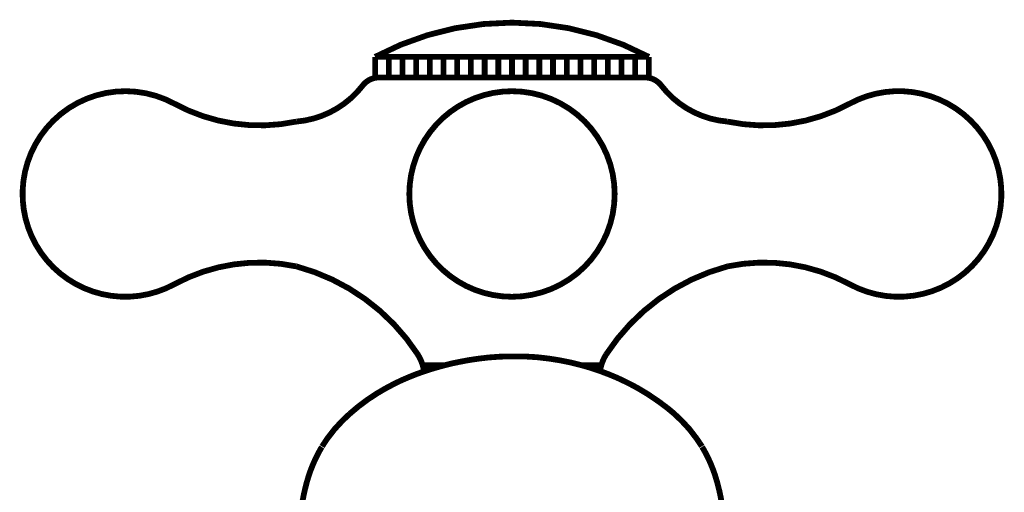
# Model space of a CAD drawing. Extents: x -31 to 252, y 33 to 231.
# Drawn here: x 70 to 88, y 150 to 158 of the extents above; entities that cross this region are included whole.
import ezdxf

# ---------------------------------------------------------------- set-up
doc = ezdxf.new("R2010")
doc.units = 0
doc.layers.add('LAYER_1', color=7, linetype='CONTINUOUS')

# ---------------------------------------------------------------- blocks, each defined once
blk = doc.blocks.new('AIGNBL0102018D')
at = {"layer": 'LAYER_1', "const_width": 0.1058}
blk.add_lwpolyline([(76.47, 157.6489), (76.47, 157.2723)], dxfattribs=at)
blk = doc.blocks.new('AIGNBL0102018E')
at = {"layer": 'LAYER_1', "const_width": 0.1058}
blk.add_lwpolyline([(76.7211, 157.6489), (76.7211, 157.2723)], dxfattribs=at)
blk = doc.blocks.new('AIGNBL0102018F')
at = {"layer": 'LAYER_1', "const_width": 0.1058}
blk.add_lwpolyline([(76.9729, 157.6489), (76.9729, 157.2723)], dxfattribs=at)
blk = doc.blocks.new('AIGNBL01020190')
at = {"layer": 'LAYER_1', "const_width": 0.1058}
blk.add_lwpolyline([(77.2216, 157.6489), (77.2216, 157.2723)], dxfattribs=at)
blk = doc.blocks.new('AIGNBL01020191')
at = {"layer": 'LAYER_1', "const_width": 0.1058}
blk.add_lwpolyline([(77.4735, 157.6489), (77.4735, 157.2723)], dxfattribs=at)
blk = doc.blocks.new('AIGNBL01020192')
at = {"layer": 'LAYER_1', "const_width": 0.1058}
blk.add_lwpolyline([(77.7238, 157.6489), (77.7238, 157.2723)], dxfattribs=at)
blk = doc.blocks.new('AIGNBL01020193')
at = {"layer": 'LAYER_1', "const_width": 0.1058}
blk.add_lwpolyline([(77.9741, 157.6489), (77.9741, 157.2723)], dxfattribs=at)
blk = doc.blocks.new('AIGNBL01020194')
at = {"layer": 'LAYER_1', "const_width": 0.1058}
blk.add_lwpolyline([(78.2251, 157.6489), (78.2251, 157.2723)], dxfattribs=at)
blk = doc.blocks.new('AIGNBL01020195')
at = {"layer": 'LAYER_1', "const_width": 0.1058}
blk.add_lwpolyline([(78.4755, 157.6489), (78.4755, 157.2723)], dxfattribs=at)
blk = doc.blocks.new('AIGNBL01020196')
at = {"layer": 'LAYER_1', "const_width": 0.1058}
blk.add_lwpolyline([(78.7257, 157.6489), (78.7257, 157.2723)], dxfattribs=at)
blk = doc.blocks.new('AIGNBL01020197')
at = {"layer": 'LAYER_1', "const_width": 0.1058}
blk.add_lwpolyline([(78.9768, 157.6489), (78.9768, 157.2723)], dxfattribs=at)
blk = doc.blocks.new('AIGNBL01020198')
at = {"layer": 'LAYER_1', "const_width": 0.1058}
blk.add_lwpolyline([(79.2263, 157.6489), (79.2263, 157.2723)], dxfattribs=at)
blk = doc.blocks.new('AIGNBL01020199')
at = {"layer": 'LAYER_1', "const_width": 0.1058}
blk.add_lwpolyline([(79.4773, 157.6489), (79.4773, 157.2723)], dxfattribs=at)
blk = doc.blocks.new('AIGNBL0102019A')
at = {"layer": 'LAYER_1', "const_width": 0.1058}
blk.add_lwpolyline([(79.7292, 157.6489), (79.7292, 157.2723)], dxfattribs=at)
blk = doc.blocks.new('AIGNBL0102019B')
at = {"layer": 'LAYER_1', "const_width": 0.1058}
blk.add_lwpolyline([(79.9787, 157.6489), (79.9787, 157.2723)], dxfattribs=at)
blk = doc.blocks.new('AIGNBL0102019C')
at = {"layer": 'LAYER_1', "const_width": 0.1058}
blk.add_lwpolyline([(80.2298, 157.6489), (80.2298, 157.2723)], dxfattribs=at)
blk = doc.blocks.new('AIGNBL0102019D')
at = {"layer": 'LAYER_1', "const_width": 0.1058}
blk.add_lwpolyline([(80.4801, 157.6489), (80.4801, 157.2723)], dxfattribs=at)
blk = doc.blocks.new('AIGNBL0102019E')
at = {"layer": 'LAYER_1', "const_width": 0.1058}
blk.add_lwpolyline([(80.7304, 157.6489), (80.7304, 157.2723)], dxfattribs=at)
blk = doc.blocks.new('AIGNBL0102019F')
at = {"layer": 'LAYER_1', "const_width": 0.1058}
blk.add_lwpolyline([(80.9814, 157.6489), (80.9814, 157.2723)], dxfattribs=at)
blk = doc.blocks.new('AIGNBL010201A0')
at = {"layer": 'LAYER_1', "const_width": 0.1058}
blk.add_lwpolyline([(84.9068, 153.4925, 0.4144272), (87.4567, 154.2441, 0.4143259), (86.7035, 156.7933, 0.2549843), (84.9068, 156.7933)], format="xyb", dxfattribs=at)
blk = doc.blocks.new('AIGNBL010201A1')
at = {"layer": 'LAYER_1', "const_width": 0.1058}
blk.add_lwpolyline([(82.6727, 153.8188, 0.1852672), (80.4513, 152.2115)], format="xyb", dxfattribs=at)
blk = doc.blocks.new('AIGNBL010201A2')
at = {"layer": 'LAYER_1', "const_width": 0.1058}
blk.add_lwpolyline([(77.0001, 152.2115, 0.1852562), (74.7788, 153.8188)], format="xyb", dxfattribs=at)
blk = doc.blocks.new('AIGNBL010201A3')
at = {"layer": 'LAYER_1', "const_width": 0.1058}
blk.add_lwpolyline([(72.5455, 156.7933, 0.413905), (69.9963, 156.0409, 0.4145358), (70.748, 153.4925, 0.2549742), (72.5455, 153.4925)], format="xyb", dxfattribs=at)
blk = doc.blocks.new('AIGNBL010201A4')
at = {"layer": 'LAYER_1', "const_width": 0.1058}
blk.add_lwpolyline([(78.7257, 157.2723), (76.2917, 157.2723)], dxfattribs=at)
blk = doc.blocks.new('AIGNBL010201A5')
at = {"layer": 'LAYER_1', "const_width": 0.1058}
blk.add_lwpolyline([(72.5455, 156.7933, 0.1782702), (74.7788, 156.4655)], format="xyb", dxfattribs=at)
blk = doc.blocks.new('AIGNBL010201A6')
at = {"layer": 'LAYER_1', "const_width": 0.1058}
blk.add_lwpolyline([(74.7788, 153.8188, 0.1782711), (72.5455, 153.4925)], format="xyb", dxfattribs=at)
blk = doc.blocks.new('AIGNBL010201A7')
at = {"layer": 'LAYER_1', "const_width": 0.1058}
blk.add_lwpolyline([(74.7788, 156.4655, 0.2108212), (75.9942, 157.126)], format="xyb", dxfattribs=at)
blk = doc.blocks.new('AIGNBL010201A8')
at = {"layer": 'LAYER_1', "const_width": 0.1058}
blk.add_lwpolyline([(78.7257, 157.2723), (81.1613, 157.2723)], dxfattribs=at)
blk = doc.blocks.new('AIGNBL010201A9')
at = {"layer": 'LAYER_1', "const_width": 0.1058}
blk.add_lwpolyline([(81.458, 157.126, 0.2111875), (82.6727, 156.4655)], format="xyb", dxfattribs=at)
blk = doc.blocks.new('AIGNBL010201AA')
at = {"layer": 'LAYER_1', "const_width": 0.1058}
blk.add_lwpolyline([(84.9068, 153.4925, 0.1783304), (82.6727, 153.8188)], format="xyb", dxfattribs=at)
blk = doc.blocks.new('AIGNBL010201AB')
at = {"layer": 'LAYER_1', "const_width": 0.1058}
blk.add_lwpolyline([(82.6727, 156.4655, 0.1783296), (84.9068, 156.7933)], format="xyb", dxfattribs=at)
blk = doc.blocks.new('AIGNBL010201AC')
at = {"layer": 'LAYER_1', "const_width": 0.1058}
blk.add_lwpolyline([(80.6056, 155.1421, 0.4142121), (78.7257, 157.0212, 0.414218), (76.8466, 155.1421, 0.414215), (78.7257, 153.263, 0.4142092)], format="xyb", close=True, dxfattribs=at)
blk = doc.blocks.new('AIGNBL010201AD')
at = {"layer": 'LAYER_1', "const_width": 0.1058}
blk.add_lwpolyline([(78.7257, 157.6489), (76.2197, 157.6489)], dxfattribs=at)
blk = doc.blocks.new('AIGNBL010201AE')
at = {"layer": 'LAYER_1', "const_width": 0.1058}
blk.add_lwpolyline([(76.2197, 157.6489), (76.2197, 157.2723)], dxfattribs=at)
blk = doc.blocks.new('AIGNBL010201AF')
at = {"layer": 'LAYER_1', "const_width": 0.1058}
blk.add_lwpolyline([(76.2917, 157.2723, 0.2298121), (75.9942, 157.126)], format="xyb", dxfattribs=at)
blk = doc.blocks.new('AIGNBL010201B0')
at = {"layer": 'LAYER_1', "const_width": 0.1058}
blk.add_lwpolyline([(81.458, 157.126, 0.2329511), (81.1613, 157.2723)], format="xyb", dxfattribs=at)
blk = doc.blocks.new('AIGNBL010201B1')
at = {"layer": 'LAYER_1', "const_width": 0.1058}
blk.add_lwpolyline([(78.7257, 157.6489), (81.2317, 157.6489)], dxfattribs=at)
blk = doc.blocks.new('AIGNBL010201B2')
at = {"layer": 'LAYER_1', "const_width": 0.1058}
blk.add_lwpolyline([(81.2317, 157.6489), (81.2317, 157.2723)], dxfattribs=at)
blk = doc.blocks.new('AIGNBL010201B3')
at = {"layer": 'LAYER_1', "const_width": 0.1058}
blk.add_lwpolyline([(81.2317, 157.6489, 0.2498436), (76.2197, 157.6489)], format="xyb", dxfattribs=at)
blk = doc.blocks.new('AIGNBL010201B4')
at = {"layer": 'LAYER_1', "const_width": 0.1058}
blk.add_lwpolyline([(77.4879, 152.01), (77.1225, 152.01)], dxfattribs=at)
blk = doc.blocks.new('AIGNBL010201B5')
at = {"layer": 'LAYER_1', "const_width": 0.1058}
blk.add_lwpolyline([(80.0075, 152.01), (80.3297, 152.01)], dxfattribs=at)
blk = doc.blocks.new('AIGNBL010201B6')
at = {"layer": 'LAYER_1', "const_width": 0.1058}
blk.add_lwpolyline([(77.1169, 151.8989, 0.1039723), (77.0001, 152.2115)], format="xyb", dxfattribs=at)
blk = doc.blocks.new('AIGNBL010201B7')
at = {"layer": 'LAYER_1', "const_width": 0.1058}
blk.add_lwpolyline([(80.4513, 152.2115, 0.1076072), (80.3378, 151.9061)], format="xyb", dxfattribs=at)
blk = doc.blocks.new('AIGNBL010201DC')
at = {"layer": 'LAYER_1', "const_width": 0.1058}
blk.add_lwpolyline([(75.2457, 150.5172), (75.2242, 150.4828), (75.1922, 150.4252), (75.1602, 150.3644), (75.1306, 150.3036), (75.1043, 150.2477), (75.085, 150.2029), (75.0659, 150.1565), (75.0499, 150.1165), (75.0355, 150.0781), (75.0227, 150.0405), (75.0083, 149.999), (74.9939, 149.9542), (74.9835, 149.9166), (74.9747, 149.8895), (74.9707, 149.8742), (74.9643, 149.8534), (74.9579, 149.8271), (74.9507, 149.7982), (74.9435, 149.7695), (74.9363, 149.7423), (74.9315, 149.7183), (74.9259, 149.6992), (74.9227, 149.6791), (74.9172, 149.6576), (74.9123, 149.6351), (74.9076, 149.6096), (74.9004, 149.5695), (74.8915, 149.5296), (74.886, 149.492), (74.8796, 149.4576), (74.8724, 149.416), (74.866, 149.3761), (74.858, 149.3265), (74.8548, 149.2993), (74.8499, 149.2658), (74.8452, 149.2257), (74.838, 149.1794), (74.8324, 149.1258)], dxfattribs=at)
blk = doc.blocks.new('AIGNBL010201DD')
at = {"layer": 'LAYER_1', "const_width": 0.1058}
blk.add_lwpolyline([(75.289, 150.5883), (75.257, 150.5355), (75.2514, 150.5259)], dxfattribs=at)
blk = doc.blocks.new('AIGNBL010201DE')
at = {"layer": 'LAYER_1', "const_width": 0.1058}
blk.add_lwpolyline([(75.289, 150.5875), (75.3474, 150.6739), (75.4769, 150.841), (75.6208, 150.9969), (75.7536, 151.1224)], dxfattribs=at)
blk = doc.blocks.new('AIGNBL010201E0')
at = {"layer": 'LAYER_1', "const_width": 0.1058}
blk.add_lwpolyline([(82.2009, 150.5283), (82.1977, 150.5339), (82.1616, 150.5891)], dxfattribs=at)
blk = doc.blocks.new('AIGNBL010201E1')
at = {"layer": 'LAYER_1', "const_width": 0.1058}
blk.add_lwpolyline([(82.6207, 149.125), (82.6118, 149.189), (82.6046, 149.241), (82.5991, 149.2849), (82.5942, 149.3185), (82.5903, 149.3457), (82.5863, 149.3713), (82.5831, 149.3945), (82.5759, 149.4344), (82.5687, 149.4808), (82.5599, 149.5312), (82.5527, 149.5632), (82.5471, 149.596), (82.5415, 149.624), (82.5359, 149.6495), (82.5311, 149.6735), (82.5255, 149.6967), (82.5215, 149.7183), (82.5151, 149.7423), (82.5079, 149.7711), (82.4943, 149.8247), (82.4831, 149.8687), (82.4735, 149.8982), (82.464, 149.9326), (82.4495, 149.9806), (82.4336, 150.0286), (82.4175, 150.0734), (82.4016, 150.1165), (82.3912, 150.1429), (82.3799, 150.1701), (82.3672, 150.2029), (82.3496, 150.242), (82.3272, 150.2925), (82.2992, 150.3484), (82.2665, 150.4132), (82.2321, 150.4747), (82.2049, 150.5195)], dxfattribs=at)
blk = doc.blocks.new('AIGNBL010201E9')
at = {"layer": 'LAYER_1', "const_width": 0.1058}
blk.add_lwpolyline([(78.7257, 152.1731), (78.5098, 152.1684), (78.3043, 152.154), (78.1124, 152.1316), (77.9309, 152.1044), (77.7622, 152.0724), (77.6295, 152.0452), (77.5063, 152.014), (77.3904, 151.9836), (77.2832, 151.9524), (77.1825, 151.9204), (77.0905, 151.89), (76.9697, 151.8469), (76.8402, 151.7949), (76.7003, 151.735), (76.5555, 151.6645), (76.4012, 151.5823), (76.2445, 151.4903), (76.083, 151.3831), (75.9191, 151.2616), (75.7536, 151.1224)], dxfattribs=at)
blk = doc.blocks.new('AIGNBL010201EB')
at = {"layer": 'LAYER_1', "const_width": 0.1058}
blk.add_lwpolyline([(81.6979, 151.1241), (81.6595, 151.156), (81.6195, 151.1896), (81.5787, 151.2232), (81.5339, 151.2568), (81.4876, 151.2912), (81.4404, 151.3271), (81.3893, 151.3631), (81.3349, 151.4007), (81.2749, 151.4407), (81.2029, 151.4887), (81.1182, 151.5398), (81.0214, 151.5966), (80.9103, 151.6566), (80.7856, 151.7189), (80.6472, 151.7837), (80.4945, 151.8469), (80.3265, 151.91), (80.1434, 151.9709), (79.9747, 152.018), (79.794, 152.0628), (79.6037, 152.1011), (79.4006, 152.1332), (79.1871, 152.158), (78.9624, 152.1716), (78.7257, 152.1731)], dxfattribs=at)
blk = doc.blocks.new('AIGNBL010201EC')
at = {"layer": 'LAYER_1', "const_width": 0.1058}
blk.add_lwpolyline([(81.6963, 151.1241), (81.829, 150.9993), (81.973, 150.8442), (82.1025, 150.6754), (82.1616, 150.5891)], dxfattribs=at)
blk = doc.blocks.new('AIGNBL01010002')
at = {"layer": 'LAYER_1'}
for name in ['AIGNBL010201B3', 'AIGNBL010201AD', 'AIGNBL010201AE', 'AIGNBL0102018D', 'AIGNBL0102018E', 'AIGNBL0102018F', 'AIGNBL01020190', 'AIGNBL01020191', 'AIGNBL01020192', 'AIGNBL01020193', 'AIGNBL01020194', 'AIGNBL01020195', 'AIGNBL01020196', 'AIGNBL010201B1', 'AIGNBL01020197', 'AIGNBL01020198', 'AIGNBL01020199', 'AIGNBL0102019A', 'AIGNBL0102019B', 'AIGNBL0102019C', 'AIGNBL0102019D', 'AIGNBL0102019E', 'AIGNBL0102019F', 'AIGNBL010201B2', 'AIGNBL010201A7', 'AIGNBL010201AF', 'AIGNBL010201A4', 'AIGNBL010201A8', 'AIGNBL010201B0', 'AIGNBL010201A9', 'AIGNBL010201A3', 'AIGNBL010201AC', 'AIGNBL010201A0', 'AIGNBL010201A5', 'AIGNBL010201AB', 'AIGNBL010201A6', 'AIGNBL010201AA', 'AIGNBL010201A2', 'AIGNBL010201A1', 'AIGNBL010201E9', 'AIGNBL010201B6', 'AIGNBL010201EB', 'AIGNBL010201B7', 'AIGNBL010201B4', 'AIGNBL010201B5', 'AIGNBL010201DE', 'AIGNBL010201EC', 'AIGNBL010201DC', 'AIGNBL010201DD', 'AIGNBL010201E0', 'AIGNBL010201E1']:
    blk.add_blockref(name, (0, 0), dxfattribs=at)

msp = doc.modelspace()

# ---------------------------------------------------------------- block references
at = {"layer": 'LAYER_1'}
msp.add_blockref('AIGNBL01010002', (0, 0), dxfattribs=at)

doc.saveas('drawing.dxf')
